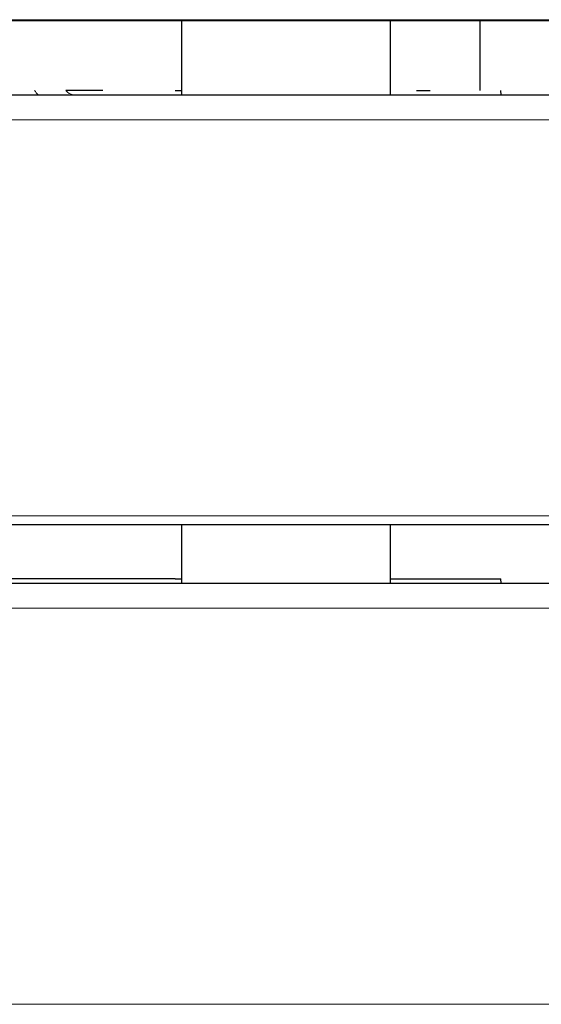
# Model space of a CAD drawing. Units: inches. Extents: x 0.5 to 30.5, y 0.5 to 21.
# Drawn here: x 4.6 to 5.1, y 6.3 to 7.1 of the extents above; entities that cross this region are included whole.
import ezdxf

# ---------------------------------------------------------------- set-up
doc = ezdxf.new("R2010")
doc.units = ezdxf.units.IN
doc.header["$MEASUREMENT"] = 0
doc.linetypes.add('SLD-Solid', pattern=[0])

msp = doc.modelspace()

# ---------------------------------------------------------------- linework, layer by layer
at = {"color": 7, "linetype": 'SLD-Solid', "lineweight": 30}
for p, q in [((5.00895, 7.14633), (2.98366, 7.14633)), ((4.76131, 7.14633), (4.76131, 7.08008)), ((4.94881, 7.08008), (4.94881, 7.14633)), ((5.35644, 7.14633), (5.00895, 7.14633)), ((5.0293, 7.08383), (5.0293, 7.14633)), ((4.6907, 7.08383), (4.65734, 7.08383)), ((4.75543, 7.08383), (4.76131, 7.08383)), ((4.97229, 7.08383), (4.98442, 7.08383)), ((5.04811, 7.08008), (5.04778, 7.08383)), ((3.00518, 7.08008), (5.33491, 7.08008)), ((5.36964, 6.69383), (2.97045, 6.69383)), ((4.76131, 6.69383), (4.76131, 6.64158)), ((4.94881, 6.64158), (4.94881, 6.69383)), ((4.75543, 6.64533), (3.58467, 6.64533)), ((4.17005, 6.64158), (5.33491, 6.64158)), ((4.75543, 6.64533), (4.76131, 6.64533)), ((4.94881, 6.64533), (5.04778, 6.64533)), ((5.04811, 6.64158), (5.04778, 6.64533))]:
    msp.add_line(p, q, dxfattribs=at)
at = {"color": 8, "linetype": 'SLD-Solid', "lineweight": 0}
for p, q in [((4.17005, 7.14742), (5.35642, 7.14742)), ((5.35834, 7.05746), (2.98176, 7.05746)), ((2.96934, 6.70184), (5.37076, 6.70184)), ((5.35834, 6.61896), (4.17005, 6.61896)), ((4.17005, 6.26334), (5.37076, 6.26334))]:
    msp.add_line(p, q, dxfattribs=at)
for centre, radius, start, end in [((4.6587, 7.10583), 0.03672, 216.82118, 224.5437), ((4.66486, 7.08945), 0.00939, 216.80274, 266.79245)]:
    msp.add_arc(centre, radius, start, end, dxfattribs=at)

doc.saveas('drawing.dxf')
